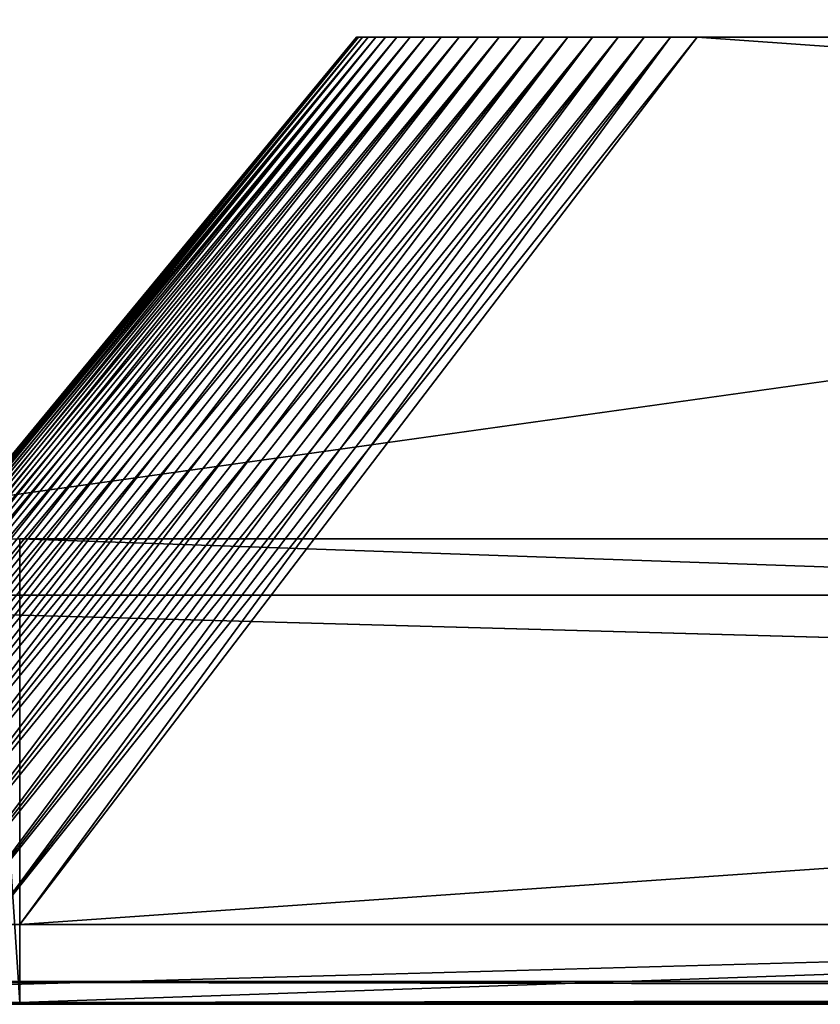
# Model space of a CAD drawing. Extents: x -1.76 to 1.74, y -0.15 to 1.67.
# Drawn here: x -1.34 to -1.18, y -0.15 to 0.04 of the extents above; entities that cross this region are included whole.
import ezdxf

# ---------------------------------------------------------------- set-up
doc = ezdxf.new("R2010")
doc.units = 0
doc.header["$MEASUREMENT"] = 0
doc.layers.get('0').update_dxf_attribs({"linetype": 'CONTINUOUS'})

msp = doc.modelspace()

# ---------------------------------------------------------------- linework, layer by layer
for points in [[(-1.47915, -0.06953, -1.97357), (1.43484, -0.06953, -1.97383), (1.38705, 0.33212, -1.91365)], [(-1.47915, -0.06953, -1.97357), (1.38705, 0.33212, -1.91365), (-1.42876, 0.33212, -1.9134)], [(1.43484, -0.06953, 1.6267), (-1.47915, -0.06953, 1.62645), (-1.42876, 0.33212, 1.56628)], [(1.43484, -0.06953, 1.6267), (-1.42876, 0.33212, 1.56628), (1.38705, 0.33212, 1.56653)], [(-1.41473, -0.13481, 1.37611), (-1.41428, -0.13481, 1.38227), (-1.26936, 0.04095, 1.25905)], [(-1.41473, -0.13481, 1.37611), (-1.26936, 0.04095, 1.25905), (-1.26975, 0.04095, 1.25415)], [(-1.41473, -0.13481, -0.6194), (-1.41473, -0.13481, 1.37611), (-1.26975, 0.04095, 1.25415)], [(-1.41473, -0.13481, -0.6194), (-1.26975, 0.04095, 1.25415), (-1.26975, 0.04095, -0.49744)], [(-1.41428, -0.13481, -0.62555), (-1.41473, -0.13481, -0.6194), (-1.26975, 0.04095, -0.49744)], [(-1.41428, -0.13481, 1.38227), (-1.41338, -0.13481, 1.38838), (-1.26858, 0.04095, 1.26391)], [(-1.41428, -0.13481, 1.38227), (-1.26858, 0.04095, 1.26391), (-1.26936, 0.04095, 1.25905)], [(-1.41428, -0.13481, -0.62555), (-1.26975, 0.04095, -0.49744), (-1.26936, 0.04095, -0.50234)], [(-1.41338, -0.13481, -0.63166), (-1.41428, -0.13481, -0.62555), (-1.26936, 0.04095, -0.50234)], [(-1.41338, -0.13481, 1.38838), (-1.41204, -0.13481, 1.3944), (-1.26743, 0.04095, 1.26871)], [(-1.41338, -0.13481, 1.38838), (-1.26743, 0.04095, 1.26871), (-1.26858, 0.04095, 1.26391)], [(-1.41338, -0.13481, -0.63166), (-1.26936, 0.04095, -0.50234), (-1.26858, 0.04095, -0.5072)], [(-1.41204, -0.13481, -0.63769), (-1.41338, -0.13481, -0.63166), (-1.26858, 0.04095, -0.5072)], [(-1.41026, -0.13481, -0.64361), (-1.41204, -0.13481, -0.63769), (-1.26743, 0.04095, -0.512)], [(-1.41204, -0.13481, 1.3944), (-1.41026, -0.13481, 1.40032), (-1.26589, 0.04095, 1.27342)], [(-1.41204, -0.13481, 1.3944), (-1.26589, 0.04095, 1.27342), (-1.26743, 0.04095, 1.26871)], [(-1.41204, -0.13481, -0.63769), (-1.26858, 0.04095, -0.5072), (-1.26743, 0.04095, -0.512)], [(-1.41026, -0.13481, -0.64361), (-1.26743, 0.04095, -0.512), (-1.26589, 0.04095, -0.51671)], [(-1.40806, -0.13481, -0.64937), (-1.41026, -0.13481, -0.64361), (-1.26589, 0.04095, -0.51671)], [(-1.41026, -0.13481, 1.40032), (-1.40806, -0.13481, 1.40609), (-1.26399, 0.04095, 1.27801)], [(-1.41026, -0.13481, 1.40032), (-1.26399, 0.04095, 1.27801), (-1.26589, 0.04095, 1.27342)], [(-1.40806, -0.13481, -0.64937), (-1.26589, 0.04095, -0.51671), (-1.26399, 0.04095, -0.5213)], [(-1.40543, -0.13481, -0.65496), (-1.40806, -0.13481, -0.64937), (-1.26399, 0.04095, -0.5213)], [(-1.40806, -0.13481, 1.40609), (-1.40543, -0.13481, 1.41168), (-1.26174, 0.04095, 1.28246)], [(-1.40806, -0.13481, 1.40609), (-1.26174, 0.04095, 1.28246), (-1.26399, 0.04095, 1.27801)], [(-1.40543, -0.13481, -0.65496), (-1.26399, 0.04095, -0.5213), (-1.26174, 0.04095, -0.52575)], [(-1.40241, -0.13481, -0.66035), (-1.40543, -0.13481, -0.65496), (-1.26174, 0.04095, -0.52575)], [(-1.40543, -0.13481, 1.41168), (-1.40241, -0.13481, 1.41706), (-1.25913, 0.04095, 1.28675)], [(-1.40543, -0.13481, 1.41168), (-1.25913, 0.04095, 1.28675), (-1.26174, 0.04095, 1.28246)], [(-1.40241, -0.13481, -0.66035), (-1.26174, 0.04095, -0.52575), (-1.25913, 0.04095, -0.53004)], [(-1.399, -0.13481, -0.6655), (-1.40241, -0.13481, -0.66035), (-1.25913, 0.04095, -0.53004)], [(-1.40241, -0.13481, 1.41706), (-1.399, -0.13481, 1.42221), (-1.2562, 0.04095, 1.29085)], [(-1.40241, -0.13481, 1.41706), (-1.2562, 0.04095, 1.29085), (-1.25913, 0.04095, 1.28675)], [(-1.399, -0.13481, -0.6655), (-1.25913, 0.04095, -0.53004), (-1.2562, 0.04095, -0.53413)], [(-1.39523, -0.13481, -0.67039), (-1.399, -0.13481, -0.6655), (-1.2562, 0.04095, -0.53413)], [(-1.399, -0.13481, 1.42221), (-1.39523, -0.13481, 1.4271), (-1.25295, 0.04095, 1.29474)], [(-1.399, -0.13481, 1.42221), (-1.25295, 0.04095, 1.29474), (-1.2562, 0.04095, 1.29085)], [(-1.39523, -0.13481, -0.67039), (-1.2562, 0.04095, -0.53413), (-1.25295, 0.04095, -0.53802)], [(-1.39111, -0.13481, -0.67499), (-1.39523, -0.13481, -0.67039), (-1.25295, 0.04095, -0.53802)], [(-1.39523, -0.13481, 1.4271), (-1.39111, -0.13481, 1.4317), (-1.2494, 0.04095, 1.2984)], [(-1.39523, -0.13481, 1.4271), (-1.2494, 0.04095, 1.2984), (-1.25295, 0.04095, 1.29474)], [(-1.39111, -0.13481, -0.67499), (-1.25295, 0.04095, -0.53802), (-1.2494, 0.04095, -0.54169)], [(-1.38666, -0.13481, -0.67927), (-1.39111, -0.13481, -0.67499), (-1.2494, 0.04095, -0.54169)], [(-1.39111, -0.13481, 1.4317), (-1.38666, -0.13481, 1.43599), (-1.24557, 0.04095, 1.30181)], [(-1.39111, -0.13481, 1.4317), (-1.24557, 0.04095, 1.30181), (-1.2494, 0.04095, 1.2984)], [(-1.38666, -0.13481, -0.67927), (-1.2494, 0.04095, -0.54169), (-1.24557, 0.04095, -0.5451)], [(-1.38192, -0.13481, -0.68322), (-1.38666, -0.13481, -0.67927), (-1.24557, 0.04095, -0.5451)], [(-1.38666, -0.13481, 1.43599), (-1.38192, -0.13481, 1.43994), (-1.24148, 0.04095, 1.30495)], [(-1.38666, -0.13481, 1.43599), (-1.24148, 0.04095, 1.30495), (-1.24557, 0.04095, 1.30181)], [(-1.38192, -0.13481, -0.68322), (-1.24557, 0.04095, -0.5451), (-1.24148, 0.04095, -0.54824)], [(-1.37689, -0.13481, -0.68682), (-1.38192, -0.13481, -0.68322), (-1.24148, 0.04095, -0.54824)], [(-1.38192, -0.13481, 1.43994), (-1.37689, -0.13481, 1.44353), (-1.23716, 0.04095, 1.30781)], [(-1.38192, -0.13481, 1.43994), (-1.23716, 0.04095, 1.30781), (-1.24148, 0.04095, 1.30495)], [(-1.37689, -0.13481, 1.44353), (-1.37162, -0.13481, 1.44675), (-1.23262, 0.04095, 1.31037)], [(-1.37689, -0.13481, 1.44353), (-1.23262, 0.04095, 1.31037), (-1.23716, 0.04095, 1.30781)], [(-1.37689, -0.13481, -0.68682), (-1.24148, 0.04095, -0.54824), (-1.23716, 0.04095, -0.5511)], [(-1.37162, -0.13481, -0.69003), (-1.37689, -0.13481, -0.68682), (-1.23716, 0.04095, -0.5511)], [(-1.37162, -0.13481, 1.44675), (-1.36613, -0.13481, 1.44957), (-1.22789, 0.04095, 1.31262)], [(-1.37162, -0.13481, 1.44675), (-1.22789, 0.04095, 1.31262), (-1.23262, 0.04095, 1.31037)], [(-1.37162, -0.13481, -0.69003), (-1.23716, 0.04095, -0.5511), (-1.23262, 0.04095, -0.55366)], [(-1.36613, -0.13481, -0.69286), (-1.37162, -0.13481, -0.69003), (-1.23262, 0.04095, -0.55366)], [(-1.36613, -0.13481, 1.44957), (-1.36045, -0.13481, 1.45198), (-1.22299, 0.04095, 1.31454)], [(-1.36613, -0.13481, 1.44957), (-1.22299, 0.04095, 1.31454), (-1.22789, 0.04095, 1.31262)], [(-1.36613, -0.13481, -0.69286), (-1.23262, 0.04095, -0.55366), (-1.22789, 0.04095, -0.55591)], [(-1.36045, -0.13481, -0.69527), (-1.36613, -0.13481, -0.69286), (-1.22789, 0.04095, -0.55591)], [(-1.36045, -0.13481, 1.45198), (-1.3546, -0.13481, 1.45398), (-1.21796, 0.04095, 1.31613)], [(-1.36045, -0.13481, 1.45198), (-1.21796, 0.04095, 1.31613), (-1.22299, 0.04095, 1.31454)], [(-1.36045, -0.13481, -0.69527), (-1.22789, 0.04095, -0.55591), (-1.22299, 0.04095, -0.55783)], [(-1.3546, -0.13481, -0.69727), (-1.36045, -0.13481, -0.69527), (-1.22299, 0.04095, -0.55783)], [(-1.3546, -0.13481, 1.45398), (-1.34863, -0.13481, 1.45554), (-1.21281, 0.04095, 1.31737)], [(-1.3546, -0.13481, 1.45398), (-1.21281, 0.04095, 1.31737), (-1.21796, 0.04095, 1.31613)], [(-1.3546, -0.13481, -0.69727), (-1.22299, 0.04095, -0.55783), (-1.21796, 0.04095, -0.55942)], [(-1.34863, -0.13481, -0.69883), (-1.3546, -0.13481, -0.69727), (-1.21796, 0.04095, -0.55942)], [(-1.34863, -0.13481, 1.45554), (-1.34256, -0.13481, 1.45666), (-1.20758, 0.04095, 1.31827)], [(-1.34863, -0.13481, 1.45554), (-1.20758, 0.04095, 1.31827), (-1.21281, 0.04095, 1.31737)], [(-1.34863, -0.13481, -0.69883), (-1.21796, 0.04095, -0.55942), (-1.21281, 0.04095, -0.56066)], [(-1.34256, -0.13481, -0.69995), (-1.34863, -0.13481, -0.69883), (-1.21281, 0.04095, -0.56066)], [(-1.34256, -0.13481, 1.45666), (-1.33642, -0.13481, 1.45734), (-1.2023, 0.04095, 1.3188)], [(-1.34256, -0.13481, 1.45666), (-1.2023, 0.04095, 1.3188), (-1.20758, 0.04095, 1.31827)], [(-1.34256, -0.13481, -0.69995), (-1.21281, 0.04095, -0.56066), (-1.20758, 0.04095, -0.56155)], [(-1.33642, -0.13481, -0.70063), (-1.34256, -0.13481, -0.69995), (-1.20758, 0.04095, -0.56155)], [(-1.33642, -0.13481, 1.45734), (1.29947, -0.13481, 1.45756), (1.17226, 0.04095, 1.31898)], [(-1.33642, -0.13481, 1.45734), (1.17226, 0.04095, 1.31898), (-1.2023, 0.04095, 1.3188)], [(-1.33642, -0.13481, -0.70063), (-1.20758, 0.04095, -0.56155), (-1.20229, 0.04095, -0.56209)], [(1.29947, -0.13481, -0.70085), (-1.33642, -0.13481, -0.70063), (-1.20229, 0.04095, -0.56209)], [(-1.26975, 0.04095, 1.25415), (-1.26936, 0.04095, 1.25905), (-1.21842, 0.04095, 1.22715)], [(-1.26975, 0.04095, 1.25415), (-1.21842, 0.04095, 1.22715), (-1.21879, 0.04095, 1.22253)], [(-1.26975, 0.04095, -0.49744), (-1.26975, 0.04095, 1.25415), (-1.21879, 0.04095, 1.22253)], [(-1.26975, 0.04095, -0.49744), (-1.21879, 0.04095, 1.22253), (-1.21879, 0.04095, -0.46582)], [(-1.26936, 0.04095, -0.50234), (-1.26975, 0.04095, -0.49744), (-1.21879, 0.04095, -0.46582)], [(-1.26936, 0.04095, 1.25905), (-1.26858, 0.04095, 1.26391), (-1.21769, 0.04095, 1.23174)], [(-1.26936, 0.04095, 1.25905), (-1.21769, 0.04095, 1.23174), (-1.21842, 0.04095, 1.22715)], [(-1.26936, 0.04095, -0.50234), (-1.21879, 0.04095, -0.46582), (-1.21842, 0.04095, -0.47044)], [(-1.26858, 0.04095, -0.5072), (-1.26936, 0.04095, -0.50234), (-1.21842, 0.04095, -0.47044)], [(-1.26743, 0.04095, -0.512), (-1.26858, 0.04095, -0.5072), (-1.21769, 0.04095, -0.47503)], [(-1.26858, 0.04095, 1.26391), (-1.26743, 0.04095, 1.26871), (-1.2166, 0.04095, 1.23627)], [(-1.26858, 0.04095, 1.26391), (-1.2166, 0.04095, 1.23627), (-1.21769, 0.04095, 1.23174)], [(-1.26858, 0.04095, -0.5072), (-1.21842, 0.04095, -0.47044), (-1.21769, 0.04095, -0.47503)], [(-1.26743, 0.04095, -0.512), (-1.21769, 0.04095, -0.47503), (-1.2166, 0.04095, -0.47955)], [(-1.26589, 0.04095, -0.51671), (-1.26743, 0.04095, -0.512), (-1.2166, 0.04095, -0.47955)], [(-1.26743, 0.04095, 1.26871), (-1.26589, 0.04095, 1.27342), (-1.21516, 0.04095, 1.24071)], [(-1.26743, 0.04095, 1.26871), (-1.21516, 0.04095, 1.24071), (-1.2166, 0.04095, 1.23627)], [(-1.26589, 0.04095, -0.51671), (-1.2166, 0.04095, -0.47955), (-1.21516, 0.04095, -0.48399)], [(-1.26399, 0.04095, -0.5213), (-1.26589, 0.04095, -0.51671), (-1.21516, 0.04095, -0.48399)], [(-1.26589, 0.04095, 1.27342), (-1.26399, 0.04095, 1.27801), (-1.21337, 0.04095, 1.24504)], [(-1.26589, 0.04095, 1.27342), (-1.21337, 0.04095, 1.24504), (-1.21516, 0.04095, 1.24071)], [(-1.26399, 0.04095, -0.5213), (-1.21516, 0.04095, -0.48399), (-1.21337, 0.04095, -0.48833)], [(-1.26174, 0.04095, -0.52575), (-1.26399, 0.04095, -0.5213), (-1.21337, 0.04095, -0.48833)], [(-1.26399, 0.04095, 1.27801), (-1.26174, 0.04095, 1.28246), (-1.21124, 0.04095, 1.24924)], [(-1.26399, 0.04095, 1.27801), (-1.21124, 0.04095, 1.24924), (-1.21337, 0.04095, 1.24504)], [(-1.26174, 0.04095, -0.52575), (-1.21337, 0.04095, -0.48833), (-1.21124, 0.04095, -0.49252)], [(-1.25913, 0.04095, -0.53004), (-1.26174, 0.04095, -0.52575), (-1.21124, 0.04095, -0.49252)], [(-1.26174, 0.04095, 1.28246), (-1.25913, 0.04095, 1.28675), (-1.20878, 0.04095, 1.25328)], [(-1.26174, 0.04095, 1.28246), (-1.20878, 0.04095, 1.25328), (-1.21124, 0.04095, 1.24924)], [(-1.25913, 0.04095, -0.53004), (-1.21124, 0.04095, -0.49252), (-1.20878, 0.04095, -0.49657)], [(-1.2562, 0.04095, -0.53413), (-1.25913, 0.04095, -0.53004), (-1.20878, 0.04095, -0.49657)], [(-1.25913, 0.04095, 1.28675), (-1.2562, 0.04095, 1.29085), (-1.20601, 0.04095, 1.25715)], [(-1.25913, 0.04095, 1.28675), (-1.20601, 0.04095, 1.25715), (-1.20878, 0.04095, 1.25328)], [(-1.2562, 0.04095, -0.53413), (-1.20878, 0.04095, -0.49657), (-1.20601, 0.04095, -0.50044)], [(-1.25295, 0.04095, -0.53802), (-1.2562, 0.04095, -0.53413), (-1.20601, 0.04095, -0.50044)], [(-1.2562, 0.04095, 1.29085), (-1.25295, 0.04095, 1.29474), (-1.20294, 0.04095, 1.26082)], [(-1.2562, 0.04095, 1.29085), (-1.20294, 0.04095, 1.26082), (-1.20601, 0.04095, 1.25715)], [(-1.25295, 0.04095, -0.53802), (-1.20601, 0.04095, -0.50044), (-1.20294, 0.04095, -0.50411)], [(-1.2494, 0.04095, -0.54169), (-1.25295, 0.04095, -0.53802), (-1.20294, 0.04095, -0.50411)], [(-1.25295, 0.04095, 1.29474), (-1.2494, 0.04095, 1.2984), (-1.1996, 0.04095, 1.26427)], [(-1.25295, 0.04095, 1.29474), (-1.1996, 0.04095, 1.26427), (-1.20294, 0.04095, 1.26082)], [(-1.2494, 0.04095, -0.54169), (-1.20294, 0.04095, -0.50411), (-1.1996, 0.04095, -0.50756)], [(-1.24557, 0.04095, -0.5451), (-1.2494, 0.04095, -0.54169), (-1.1996, 0.04095, -0.50756)], [(-1.2494, 0.04095, 1.2984), (-1.24557, 0.04095, 1.30181), (-1.19598, 0.04095, 1.26749)], [(-1.2494, 0.04095, 1.2984), (-1.19598, 0.04095, 1.26749), (-1.1996, 0.04095, 1.26427)], [(-1.24557, 0.04095, -0.5451), (-1.1996, 0.04095, -0.50756), (-1.19598, 0.04095, -0.51078)], [(-1.24148, 0.04095, -0.54824), (-1.24557, 0.04095, -0.5451), (-1.19598, 0.04095, -0.51078)], [(-1.24557, 0.04095, 1.30181), (-1.24148, 0.04095, 1.30495), (-1.19213, 0.04095, 1.27046)], [(-1.24557, 0.04095, 1.30181), (-1.19213, 0.04095, 1.27046), (-1.19598, 0.04095, 1.26749)], [(-1.24148, 0.04095, -0.54824), (-1.19598, 0.04095, -0.51078), (-1.19213, 0.04095, -0.51374)], [(-1.23716, 0.04095, -0.5511), (-1.24148, 0.04095, -0.54824), (-1.19213, 0.04095, -0.51374)], [(-1.24148, 0.04095, 1.30495), (-1.23716, 0.04095, 1.30781), (-1.18805, 0.04095, 1.27315)], [(-1.24148, 0.04095, 1.30495), (-1.18805, 0.04095, 1.27315), (-1.19213, 0.04095, 1.27046)], [(-1.23716, 0.04095, 1.30781), (-1.23262, 0.04095, 1.31037), (-1.18376, 0.04095, 1.27557)], [(-1.23716, 0.04095, 1.30781), (-1.18376, 0.04095, 1.27557), (-1.18805, 0.04095, 1.27315)], [(-1.23716, 0.04095, -0.5511), (-1.19213, 0.04095, -0.51374), (-1.18805, 0.04095, -0.51644)], [(-1.23262, 0.04095, -0.55366), (-1.23716, 0.04095, -0.5511), (-1.18805, 0.04095, -0.51644)], [(-1.23262, 0.04095, 1.31037), (-1.22789, 0.04095, 1.31262), (-1.1793, 0.04095, 1.27769)], [(-1.23262, 0.04095, 1.31037), (-1.1793, 0.04095, 1.27769), (-1.18376, 0.04095, 1.27557)], [(-1.23262, 0.04095, -0.55366), (-1.18805, 0.04095, -0.51644), (-1.18376, 0.04095, -0.51886)], [(-1.22789, 0.04095, -0.55591), (-1.23262, 0.04095, -0.55366), (-1.18376, 0.04095, -0.51886)], [(-1.22789, 0.04095, 1.31262), (-1.22299, 0.04095, 1.31454), (-1.17468, 0.04095, 1.2795)], [(-1.22789, 0.04095, 1.31262), (-1.17468, 0.04095, 1.2795), (-1.1793, 0.04095, 1.27769)], [(-1.22789, 0.04095, -0.55591), (-1.18376, 0.04095, -0.51886), (-1.1793, 0.04095, -0.52098)], [(-1.22299, 0.04095, -0.55783), (-1.22789, 0.04095, -0.55591), (-1.1793, 0.04095, -0.52098)], [(-1.22299, 0.04095, 1.31454), (-1.21796, 0.04095, 1.31613), (-1.16993, 0.04095, 1.281)], [(-1.22299, 0.04095, 1.31454), (-1.16993, 0.04095, 1.281), (-1.17468, 0.04095, 1.2795)], [(-1.22299, 0.04095, -0.55783), (-1.1793, 0.04095, -0.52098), (-1.17468, 0.04095, -0.52279)], [(-1.21796, 0.04095, -0.55942), (-1.22299, 0.04095, -0.55783), (-1.17468, 0.04095, -0.52279)], [(-1.21769, 0.04095, -0.47503), (-1.21842, 0.04095, -0.47044), (-1.21879, 0.04095, -0.46582)], [(-1.21879, 0.04095, -0.46582), (-1.21879, 0.04095, 1.22253), (-1.21842, 0.04095, 1.22715)], [(-1.21769, 0.04095, -0.47503), (-1.21879, 0.04095, -0.46582), (-1.21842, 0.04095, 1.22715)], [(-1.21842, 0.04095, 1.22715), (-1.21769, 0.04095, 1.23174), (-1.2166, 0.04095, 1.23627)], [(-1.21842, 0.04095, 1.22715), (-1.2166, 0.04095, 1.23627), (-1.21337, 0.04095, 1.24504)], [(-1.21124, 0.04095, -0.49252), (-1.21769, 0.04095, -0.47503), (-1.21842, 0.04095, 1.22715)], [(-1.21842, 0.04095, 1.22715), (-1.21337, 0.04095, 1.24504), (-1.20294, 0.04095, 1.26082)], [(-1.21124, 0.04095, -0.49252), (-1.21842, 0.04095, 1.22715), (-1.20294, 0.04095, 1.26082)], [(-1.21796, 0.04095, 1.31613), (-1.21281, 0.04095, 1.31737), (-1.16508, 0.04095, 1.28217)], [(-1.21796, 0.04095, 1.31613), (-1.16508, 0.04095, 1.28217), (-1.16993, 0.04095, 1.281)], [(-1.21796, 0.04095, -0.55942), (-1.17468, 0.04095, -0.52279), (-1.16993, 0.04095, -0.52429)], [(-1.21281, 0.04095, -0.56066), (-1.21796, 0.04095, -0.55942), (-1.16993, 0.04095, -0.52429)], [(-1.21516, 0.04095, -0.48399), (-1.2166, 0.04095, -0.47955), (-1.21769, 0.04095, -0.47503)], [(-1.21124, 0.04095, -0.49252), (-1.21516, 0.04095, -0.48399), (-1.21769, 0.04095, -0.47503)], [(-1.2166, 0.04095, 1.23627), (-1.21516, 0.04095, 1.24071), (-1.21337, 0.04095, 1.24504)], [(-1.21124, 0.04095, -0.49252), (-1.21337, 0.04095, -0.48833), (-1.21516, 0.04095, -0.48399)], [(-1.21337, 0.04095, 1.24504), (-1.21124, 0.04095, 1.24924), (-1.20878, 0.04095, 1.25328)], [(-1.21337, 0.04095, 1.24504), (-1.20878, 0.04095, 1.25328), (-1.20294, 0.04095, 1.26082)], [(-1.21281, 0.04095, 1.31737), (-1.20758, 0.04095, 1.31827), (-1.16015, 0.04095, 1.28302)], [(-1.21281, 0.04095, 1.31737), (-1.16015, 0.04095, 1.28302), (-1.16508, 0.04095, 1.28217)], [(-1.21281, 0.04095, -0.56066), (-1.16993, 0.04095, -0.52429), (-1.16508, 0.04095, -0.52546)], [(-1.20758, 0.04095, -0.56155), (-1.21281, 0.04095, -0.56066), (-1.16508, 0.04095, -0.52546)], [(-1.20601, 0.04095, -0.50044), (-1.20878, 0.04095, -0.49657), (-1.21124, 0.04095, -0.49252)], [(-1.1996, 0.04095, -0.50756), (-1.20601, 0.04095, -0.50044), (-1.21124, 0.04095, -0.49252)], [(-1.18376, 0.04095, -0.51886), (-1.1996, 0.04095, -0.50756), (-1.21124, 0.04095, -0.49252)], [(1.13257, 0.04095, -0.52681), (-1.18376, 0.04095, -0.51886), (-1.21124, 0.04095, -0.49252)], [(1.13257, 0.04095, -0.52681), (-1.21124, 0.04095, -0.49252), (-1.20294, 0.04095, 1.26082)], [(-1.20878, 0.04095, 1.25328), (-1.20601, 0.04095, 1.25715), (-1.20294, 0.04095, 1.26082)], [(-1.20758, 0.04095, 1.31827), (-1.2023, 0.04095, 1.3188), (-1.15516, 0.04095, 1.28352)], [(-1.20758, 0.04095, 1.31827), (-1.15516, 0.04095, 1.28352), (-1.16015, 0.04095, 1.28302)], [(-1.20758, 0.04095, -0.56155), (-1.16508, 0.04095, -0.52546), (-1.16015, 0.04095, -0.5263)], [(-1.20229, 0.04095, -0.56209), (-1.20758, 0.04095, -0.56155), (-1.16015, 0.04095, -0.5263)], [(-1.1996, 0.04095, -0.50756), (-1.20294, 0.04095, -0.50411), (-1.20601, 0.04095, -0.50044)], [(-1.20294, 0.04095, 1.26082), (-1.1996, 0.04095, 1.26427), (-1.19598, 0.04095, 1.26749)], [(-1.20294, 0.04095, 1.26082), (-1.19598, 0.04095, 1.26749), (-1.18805, 0.04095, 1.27315)], [(-1.20294, 0.04095, 1.26082), (-1.18805, 0.04095, 1.27315), (-1.16993, 0.04095, 1.281)], [(-1.20294, 0.04095, 1.26082), (-1.16993, 0.04095, 1.281), (1.17339, 0.04095, 1.26749)], [(1.17339, 0.04095, 1.26749), (1.13257, 0.04095, -0.52681), (-1.20294, 0.04095, 1.26082)], [(-1.2023, 0.04095, 1.3188), (1.17226, 0.04095, 1.31898), (1.12755, 0.04095, 1.28369)], [(-1.2023, 0.04095, 1.3188), (1.12755, 0.04095, 1.28369), (-1.15516, 0.04095, 1.28352)], [(1.29947, -0.13481, -0.70085), (-1.20229, 0.04095, -0.56209), (1.17226, 0.04095, -0.56227)], [(-1.20229, 0.04095, -0.56209), (-1.16015, 0.04095, -0.5263), (-1.15516, 0.04095, -0.52681)], [(1.17226, 0.04095, -0.56227), (-1.20229, 0.04095, -0.56209), (-1.15516, 0.04095, -0.52681)], [(-1.19213, 0.04095, -0.51374), (-1.19598, 0.04095, -0.51078), (-1.1996, 0.04095, -0.50756)], [(-1.18376, 0.04095, -0.51886), (-1.19213, 0.04095, -0.51374), (-1.1996, 0.04095, -0.50756)], [(-1.19598, 0.04095, 1.26749), (-1.19213, 0.04095, 1.27046), (-1.18805, 0.04095, 1.27315)], [(-1.18376, 0.04095, -0.51886), (-1.18805, 0.04095, -0.51644), (-1.19213, 0.04095, -0.51374)], [(-1.18805, 0.04095, 1.27315), (-1.18376, 0.04095, 1.27557), (-1.1793, 0.04095, 1.27769)], [(-1.18805, 0.04095, 1.27315), (-1.1793, 0.04095, 1.27769), (-1.16993, 0.04095, 1.281)], [(-1.17468, 0.04095, -0.52279), (-1.1793, 0.04095, -0.52098), (-1.18376, 0.04095, -0.51886)], [(-1.16508, 0.04095, -0.52546), (-1.17468, 0.04095, -0.52279), (-1.18376, 0.04095, -0.51886)], [(1.13257, 0.04095, -0.52681), (-1.16508, 0.04095, -0.52546), (-1.18376, 0.04095, -0.51886)], [(-1.1793, 0.04095, 1.27769), (-1.17468, 0.04095, 1.2795), (-1.16993, 0.04095, 1.281)], [(-1.33642, -0.15024, -0.70063), (-1.34256, -0.15024, -0.69995), (-1.34256, -0.05842, -0.69995)], [(-1.33642, -0.15024, -0.70063), (-1.34256, -0.05842, -0.69995), (-1.33642, -0.05842, -0.70063)], [(1.29947, -0.15024, -0.70085), (-1.33642, -0.15024, -0.70063), (-1.33642, -0.05842, -0.70063)], [(1.29947, -0.15024, -0.70085), (-1.33642, -0.05842, -0.70063), (1.29947, -0.05842, -0.70085)], [(-1.33642, -0.15024, 1.45734), (1.29947, -0.15024, 1.45756), (1.29947, -0.05842, 1.45756)], [(-1.33642, -0.15024, 1.45734), (1.29947, -0.05842, 1.45756), (-1.33642, -0.05842, 1.45734)], [(1.43484, -0.15059, 1.6267), (-1.47915, -0.15059, 1.62645), (-1.47915, -0.06953, 1.62645)], [(1.43484, -0.15059, 1.6267), (-1.47915, -0.06953, 1.62645), (1.43484, -0.06953, 1.6267)], [(-1.47915, -0.15059, -1.97357), (1.43484, -0.15059, -1.97383), (1.43484, -0.06953, -1.97383)], [(-1.47915, -0.15059, -1.97357), (1.43484, -0.06953, -1.97383), (-1.47915, -0.06953, -1.97357)], [(1.29743, -0.13481, -0.69912), (-1.3765, -0.13481, -0.68509), (-1.40766, -0.13481, -0.64764)], [(1.29743, -0.13481, -0.69912), (-1.40766, -0.13481, -0.64764), (-1.39071, -0.13481, 1.4317)], [(-1.39071, -0.13481, 1.4317), (-1.34823, -0.13481, 1.45554), (1.3583, -0.13481, 1.4317)], [(1.3583, -0.13481, 1.4317), (1.29743, -0.13481, -0.69912), (-1.39071, -0.13481, 1.4317)], [(1.29743, -0.13481, -0.69912), (-1.35421, -0.13481, -0.69554), (-1.3765, -0.13481, -0.68509)], [(1.29743, -0.13481, -0.69912), (-1.34216, -0.13481, -0.69822), (-1.35421, -0.13481, -0.69554)], [(-1.34823, -0.13481, 1.45554), (-1.34216, -0.13481, 1.45666), (-1.33602, -0.13481, 1.45734)], [(-1.34823, -0.13481, 1.45554), (-1.33602, -0.13481, 1.45734), (1.31582, -0.13481, 1.45554)], [(-1.34823, -0.13481, 1.45554), (1.31582, -0.13481, 1.45554), (1.3583, -0.13481, 1.4317)], [(1.29743, -0.13481, -0.69912), (-1.33602, -0.13481, -0.6989), (-1.34216, -0.13481, -0.69822)], [(-1.33602, -0.13481, 1.45734), (1.29743, -0.13481, 1.45756), (1.3036, -0.13481, 1.45734)], [(-1.33602, -0.13481, 1.45734), (1.3036, -0.13481, 1.45734), (1.31582, -0.13481, 1.45554)], [(1.43137, -0.15059, -1.96946), (-1.47549, -0.15059, -1.9692), (-1.47549, -0.14604, -1.9692)], [(1.43137, -0.15059, -1.96946), (-1.47549, -0.14604, -1.9692), (1.43137, -0.14604, -1.96946)], [(-1.47549, -0.15059, 1.62208), (1.43137, -0.15059, 1.62233), (1.43137, -0.14604, 1.62233)], [(-1.47549, -0.15059, 1.62208), (1.43137, -0.14604, 1.62233), (-1.47549, -0.14604, 1.62208)], [(-1.47549, -0.14604, 1.62208), (1.43137, -0.14604, 1.62233), (1.43014, -0.14604, 1.62079)], [(-1.47549, -0.14604, 1.62208), (1.43014, -0.14604, 1.62079), (-1.47419, -0.14604, 1.62053)], [(1.43137, -0.14604, -1.96946), (-1.47549, -0.14604, -1.9692), (-1.47419, -0.14604, -1.96765)], [(1.43137, -0.14604, -1.96946), (-1.47419, -0.14604, -1.96765), (1.43014, -0.14604, -1.96791)], [(1.43014, -0.14604, -1.96791), (-1.47419, -0.14604, -1.96765), (-1.33907, -0.15024, -0.70249)], [(-1.47419, -0.14604, 1.62053), (1.43014, -0.14604, 1.62079), (1.30199, -0.15024, 1.45943)], [(-1.47419, -0.14604, 1.62053), (1.30199, -0.15024, 1.45943), (-1.33907, -0.15024, 1.4592)], [(1.43014, -0.14604, -1.96791), (-1.33907, -0.15024, -0.70249), (1.30199, -0.15024, -0.70272)], [(-1.47915, -0.15059, 1.62645), (1.43484, -0.15059, 1.6267), (1.43137, -0.15059, 1.62233)], [(-1.47915, -0.15059, 1.62645), (1.43137, -0.15059, 1.62233), (-1.47549, -0.15059, 1.62208)], [(1.43484, -0.15059, -1.97383), (-1.47915, -0.15059, -1.97357), (-1.47549, -0.15059, -1.9692)], [(1.43484, -0.15059, -1.97383), (-1.47549, -0.15059, -1.9692), (1.43137, -0.15059, -1.96946)], [(-1.33907, -0.15024, -0.70249), (-1.34256, -0.15024, -0.69995), (-1.33642, -0.15024, -0.70063)], [(-1.33907, -0.15024, 1.4592), (1.30199, -0.15024, 1.45943), (1.29947, -0.15024, 1.45756)], [(-1.33907, -0.15024, 1.4592), (1.29947, -0.15024, 1.45756), (-1.33642, -0.15024, 1.45734)], [(1.30199, -0.15024, -0.70272), (-1.33907, -0.15024, -0.70249), (-1.33642, -0.15024, -0.70063)], [(1.30199, -0.15024, -0.70272), (-1.33642, -0.15024, -0.70063), (1.29947, -0.15024, -0.70085)]]:
    msp.add_3dface(points)

doc.saveas('drawing.dxf')
